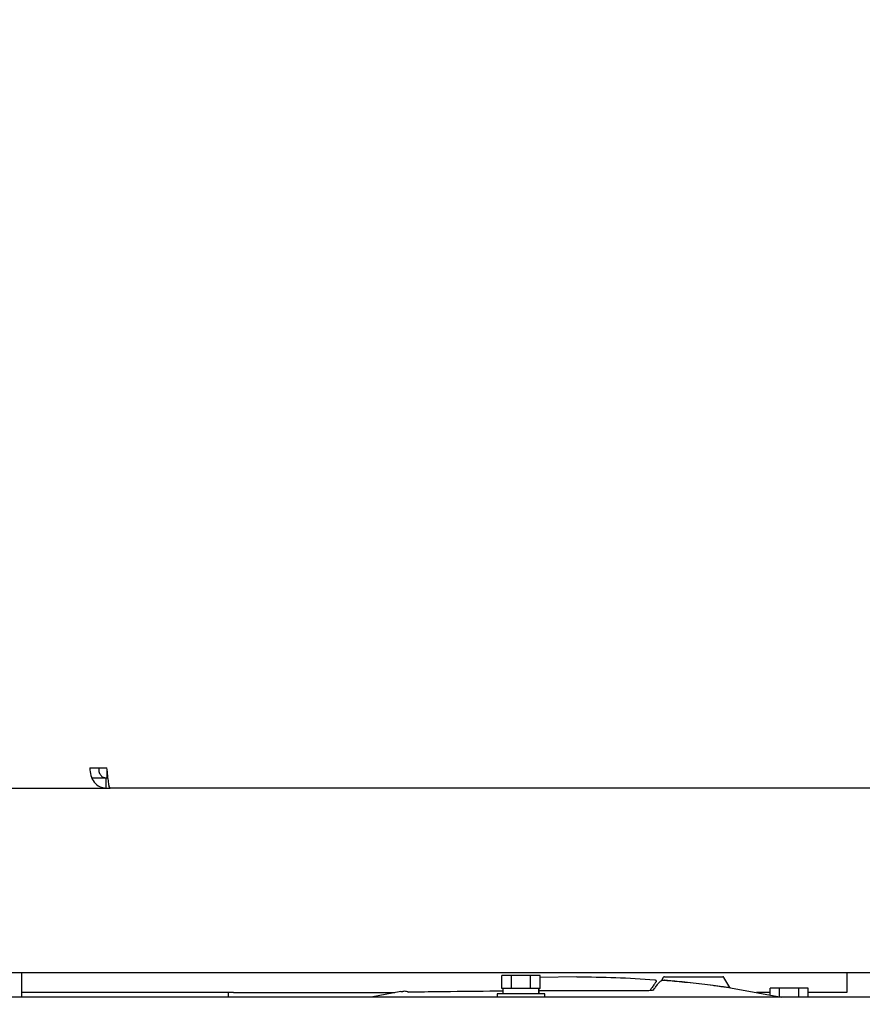
# Model space of a CAD drawing. Units: inches. Extents: x 0.3 to 16.7, y 0.3 to 10.7.
# Drawn here: x 7.2 to 7.5, y 9.8 to 10.2 of the extents above; entities that cross this region are included whole.
import ezdxf

# ---------------------------------------------------------------- set-up
doc = ezdxf.new("R2010")
doc.units = ezdxf.units.IN
doc.header["$MEASUREMENT"] = 0
doc.layers.add('FORMAT', color=7, linetype='Continuous')
doc.styles.add('SLDTEXTSTYLE0', font='TXT', dxfattribs={"width": 0.75})
doc.dimstyles.new('SLDDIMSTYLE1', dxfattribs={"dimtxt": 0.125, "dimasz": 0.13, "dimexe": 0, "dimexo": 0.0625, "dimgap": 0.03125, "dimtad": 0, "dimtih": 1, "dimtoh": 1, "dimlfac": 35, "dimrnd": 1e-09, "dimzin": 4, "dimdsep": 46, "dimtxsty": 'SLDTEXTSTYLE0', "dimsah": 1, "dimcen": 0.09, "dimadec": 0, "dimazin": 1, "dimtfac": 1, "dimtofl": 0, "dimtmove": 0, "dimatfit": 3, "dimfxl": 1, "dimfrac": 2, "dimtolj": 1, "dimtzin": 12, "dimarcsym": 0})

# ---------------------------------------------------------------- blocks, each defined once
blk = doc.blocks.new('_D_12')
at = {"layer": 'FORMAT'}
for p, q in [((5.57788, 9.88804), (5.57788, 10.65534)), ((9.57227, 9.95899), (9.57227, 10.65534)), ((5.57788, 10.53034), (7.58656, 10.53034)), ((9.57227, 10.53034), (8.09455, 10.53034))]:
    blk.add_line(p, q, dxfattribs=at)
for points in [[(5.57788, 10.53034), (5.70788, 10.51034), (5.70788, 10.55034)], [(9.57227, 10.53034), (9.44227, 10.55034), (9.44227, 10.51034)]]:
    blk.add_solid(points, dxfattribs=at)
at = {"layer": 'FORMAT', "insert": (7.58656, 10.59225), "char_height": 0.125, "attachment_point": 1, "style": 'SLDTEXTSTYLE0'}
blk.add_mtext('139.80', dxfattribs=at)

msp = doc.modelspace()

# ---------------------------------------------------------------- linework, layer by layer
at = {"color": 7, "linetype": 'Continuous', "lineweight": 25}
for p, q in [((7.24781, 9.92692), (7.25423, 9.92692)), ((7.24864, 9.92307), (7.2543, 9.92307)), ((7.25388, 9.91923), (7.25388, 9.92307)), ((7.2543, 9.92307), (7.2543, 9.92624)), ((7.2543, 9.92307), (7.25464, 9.92307)), ((7.03303, 9.91923), (7.25388, 9.91923)), ((7.25388, 9.91923), (7.25542, 9.91923)), ((7.69607, 9.91923), (7.25542, 9.91923)), ((7.69607, 9.8498), (7.03457, 9.8498)), ((7.22227, 9.84078), (7.22227, 9.8498)), ((7.40254, 9.84398), (7.40254, 9.84884)), ((7.40613, 9.84884), (7.40254, 9.84884)), ((7.40613, 9.84398), (7.40613, 9.84884)), ((7.41331, 9.84884), (7.40613, 9.84884)), ((7.41331, 9.84398), (7.41331, 9.84884)), ((7.4169, 9.84884), (7.41331, 9.84884)), ((7.43065, 9.84837), (7.4168, 9.84813)), ((7.4169, 9.84398), (7.4169, 9.84884)), ((7.46311, 9.84809), (7.46245, 9.84694)), ((7.4636, 9.84837), (7.48545, 9.84837)), ((7.48809, 9.84435), (7.48593, 9.84809)), ((7.30179, 9.84245), (7.22227, 9.84245)), ((7.29988, 9.84078), (7.29988, 9.84245)), ((7.31416, 9.84245), (7.35702, 9.84245)), ((7.36455, 9.84287), (7.35348, 9.84078)), ((7.40081, 9.84198), (7.40081, 9.84078)), ((7.41863, 9.84198), (7.40081, 9.84198)), ((7.40298, 9.84398), (7.40254, 9.84398)), ((7.40293, 9.84398), (7.40293, 9.84198)), ((7.4057, 9.84398), (7.40298, 9.84398)), ((7.40613, 9.84398), (7.4057, 9.84398)), ((7.40699, 9.84398), (7.40613, 9.84398)), ((7.41245, 9.84398), (7.40699, 9.84398)), ((7.41331, 9.84398), (7.41245, 9.84398)), ((7.41374, 9.84398), (7.41331, 9.84398)), ((7.41646, 9.84398), (7.41374, 9.84398)), ((7.4169, 9.84398), (7.41646, 9.84398)), ((7.41646, 9.84198), (7.41646, 9.84398)), ((7.43065, 9.84315), (7.41646, 9.84311)), ((7.41651, 9.84198), (7.41651, 9.84398)), ((7.41863, 9.84078), (7.41863, 9.84198)), ((7.48833, 9.84419), (7.50752, 9.84078)), ((7.50322, 9.84245), (7.49814, 9.84245)), ((7.50322, 9.84154), (7.50322, 9.84405)), ((7.50681, 9.84405), (7.50322, 9.84405)), ((7.50681, 9.84078), (7.50681, 9.84405)), ((7.51398, 9.84405), (7.50681, 9.84405)), ((7.51398, 9.84078), (7.51398, 9.84405)), ((7.51757, 9.84405), (7.51398, 9.84405)), ((7.51757, 9.84078), (7.51757, 9.84405)), ((7.53202, 9.84245), (7.51757, 9.84245)), ((7.60661, 9.84078), (5.58062, 9.84078))]:
    msp.add_line(p, q, dxfattribs=at)
for centre, start, end in [((7.4636, 9.84781), 90, 150), ((7.48545, 9.84781), 30, 90)]:
    msp.add_arc(centre, 0.000562, start, end, dxfattribs=at)
for points in [[(7.24781, 9.92692), (7.24786, 9.92591), (7.24796, 9.9239), (7.24936, 9.92136), (7.25141, 9.91958), (7.25305, 9.91935), (7.25388, 9.91923)], [(7.25114, 9.92692), (7.25114, 9.92641), (7.25114, 9.92541), (7.25176, 9.92414), (7.25272, 9.92325), (7.25349, 9.92313), (7.25388, 9.92307)], [(7.25542, 9.91923), (7.25532, 9.91935), (7.25513, 9.91958), (7.25483, 9.92136), (7.25453, 9.9239), (7.25433, 9.92591), (7.25423, 9.92692)], [(7.45994, 9.84729), (7.45998, 9.84729), (7.46008, 9.84727), (7.46022, 9.8472), (7.46033, 9.8471), (7.46041, 9.84698), (7.46045, 9.84684), (7.46046, 9.84669), (7.46043, 9.84654), (7.46038, 9.84645), (7.46036, 9.84641)], [(7.46245, 9.84694), (7.46243, 9.84691), (7.46239, 9.84686), (7.46233, 9.84682), (7.4623, 9.84681)], [(7.30179, 9.84245), (7.3025, 9.84245), (7.30391, 9.84245), (7.30695, 9.84245), (7.31042, 9.84245), (7.31292, 9.84245), (7.31416, 9.84245)], [(7.48833, 9.84419), (7.48831, 9.84419), (7.48826, 9.8442), (7.48819, 9.84424), (7.48813, 9.84429), (7.4881, 9.84433), (7.48809, 9.84435)]]:
    msp.add_open_spline(points, degree=3, dxfattribs=at)
for points, knots in [([(7.53202, 9.8498), (7.53202, 9.84923), (7.53202, 9.84747), (7.53202, 9.84534), (7.53202, 9.84359), (7.53202, 9.84262), (7.53202, 9.8425), (7.53202, 9.84245)], [0, 0, 0, 0, 0.1288202, 0.3986754, 0.608811, 0.8107335, 1, 1, 1, 1]), ([(7.43065, 9.84837), (7.43554, 9.84832), (7.44531, 9.84823), (7.45506, 9.84761), (7.45994, 9.84729)], [0, 0, 0, 0, 0.500158, 1, 1, 1, 1]), ([(7.46036, 9.84641), (7.46037, 9.84643), (7.46039, 9.84645), (7.46024, 9.84625), (7.45965, 9.8454), (7.45883, 9.84424), (7.45827, 9.84344), (7.45808, 9.84316)], [0, 0, 0, 0, 0.396763, 0.495995, 0.695071, 0.894392, 1, 1, 1, 1]), ([(7.45941, 9.84339), (7.45944, 9.84343), (7.45986, 9.84398), (7.46052, 9.84485), (7.46127, 9.84586), (7.46145, 9.84609), (7.46144, 9.84608), (7.46146, 9.84611), (7.46148, 9.84613)], [0, 0, 0, 0, 0.016246, 0.213187, 0.410542, 0.508839, 0.607071, 1, 1, 1, 1]), ([(7.46148, 9.84613), (7.46161, 9.84628), (7.46184, 9.84655), (7.46216, 9.84672), (7.4623, 9.84681)], [0, 0, 0, 0, 0.527302, 1, 1, 1, 1]), ([(7.46346, 9.84701), (7.4632, 9.847), (7.46256, 9.84697), (7.4624, 9.84687), (7.4623, 9.84681)], [0, 0, 0, 0, 0.40419, 1, 1, 1, 1]), ([(7.46245, 9.84694), (7.46256, 9.84701), (7.46275, 9.84713), (7.46346, 9.84717), (7.46375, 9.84718)], [0, 0, 0, 0, 0.592831, 1, 1, 1, 1]), ([(7.48833, 9.84419), (7.48833, 9.84419), (7.48833, 9.84419), (7.48819, 9.84421), (7.48738, 9.84432), (7.48581, 9.84454), (7.4837, 9.84482), (7.48125, 9.84513), (7.47771, 9.84557), (7.47323, 9.84607), (7.46905, 9.8465), (7.46555, 9.84683), (7.46414, 9.84695), (7.46346, 9.84701)], [0, 0, 0, 0, 0.000002, 0.065022, 0.132313, 0.257171, 0.319738, 0.38418, 0.510906, 0.63653, 0.760467, 0.882847, 1, 1, 1, 1]), ([(7.46375, 9.84718), (7.46442, 9.84712), (7.46579, 9.847), (7.46921, 9.84667), (7.4733, 9.84624), (7.47768, 9.84573), (7.48182, 9.84521), (7.48524, 9.84475), (7.48713, 9.84449), (7.48797, 9.84437), (7.48805, 9.84436), (7.48809, 9.84435)], [0, 0, 0, 0, 0.116997, 0.239292, 0.363235, 0.488944, 0.615811, 0.742517, 0.867528, 0.932624, 1, 1, 1, 1]), ([(7.35702, 9.84245), (7.35828, 9.84245), (7.36013, 9.84245), (7.36179, 9.84245), (7.36231, 9.84245)], [0, 0, 0, 0, 0.683388, 1, 1, 1, 1]), ([(7.36455, 9.84287), (7.36473, 9.84289), (7.36502, 9.84292), (7.3653, 9.84286), (7.3654, 9.84283)], [0, 0, 0, 0, 0.626919, 1, 1, 1, 1]), ([(7.36753, 9.84252), (7.36727, 9.84263), (7.36678, 9.84286), (7.36595, 9.84294), (7.36544, 9.84287), (7.36524, 9.84283), (7.36529, 9.84283), (7.36529, 9.84283)], [0, 0, 0, 0, 0.3247074, 0.6309309, 0.8241938, 0.9999834, 1, 1, 1, 1]), ([(7.36901, 9.84255), (7.36872, 9.84256), (7.36812, 9.84256), (7.36751, 9.84259), (7.36721, 9.84263), (7.36722, 9.84263), (7.36722, 9.84263)], [0, 0, 0, 0, 0.292613, 0.630074, 0.900428, 1, 1, 1, 1]), ([(7.37146, 9.84257), (7.37104, 9.84256), (7.37023, 9.84255), (7.36938, 9.84254), (7.36903, 9.84255), (7.36901, 9.84255)], [0, 0, 0, 0, 0.493347, 0.960849, 1, 1, 1, 1]), ([(7.40293, 9.843), (7.39638, 9.84291), (7.3861, 9.84277), (7.3756, 9.84274), (7.37167, 9.84256), (7.37146, 9.84255)], [0, 0, 0, 0, 0.624543, 0.979651, 1, 1, 1, 1]), ([(7.45545, 9.84305), (7.45262, 9.84307), (7.44436, 9.84315), (7.43609, 9.84316), (7.43065, 9.84316)], [0, 0, 0, 0, 0.342312, 1, 1, 1, 1]), ([(7.45959, 9.84344), (7.45959, 9.84344), (7.45957, 9.84343), (7.45924, 9.84333), (7.45864, 9.84322), (7.45773, 9.84312), (7.45663, 9.84306), (7.45584, 9.84306), (7.45545, 9.84306)], [0, 0, 0, 0, 0.094499, 0.235509, 0.401272, 0.591485, 0.797377, 1, 1, 1, 1])]:
    msp.add_open_spline(points, degree=3, knots=knots, dxfattribs=at)

# ---------------------------------------------------------------- dimensions: what is measured, and where the dimension line sits
at = {"layer": 'FORMAT'}
dim = msp.add_linear_dim(base=(5.57788, 10.53034), p1=(9.57227, 9.90899), p2=(5.57788, 9.83804), dimstyle='SLDDIMSTYLE1', dxfattribs=at)
dim.commit()
dim.dimension.update_dxf_attribs({"geometry": '_D_12', "text_midpoint": (7.84055, 10.53034), "dimtype": 160})

doc.saveas('drawing.dxf')
